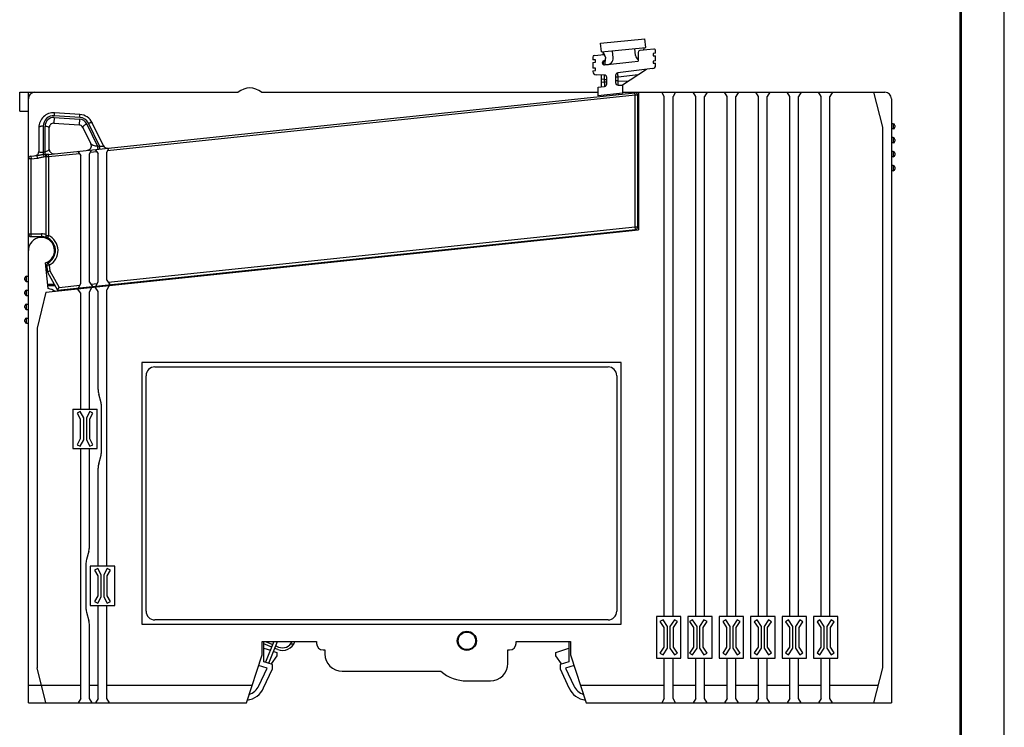
# Model space of a CAD drawing. Units: millimetres. Extents: x 0 to 420, y 0 to 297.
# Drawn here: x 307 to 420, y 81 to 162 of the extents above; entities that cross this region are included whole.
import ezdxf

# ---------------------------------------------------------------- set-up
doc = ezdxf.new("R2010")
doc.units = ezdxf.units.MM
doc.header["$LTSCALE"] = 23.1
doc.layers.get('0').update_dxf_attribs({"linetype": 'CONTINUOUS'})
doc.layers.add('02___PRT_ALL_AXES', color=7, linetype='CONTINUOUS')
doc.layers.add('06___PRT_ALL_SURFS', color=7, linetype='CONTINUOUS')

msp = doc.modelspace()

# ---------------------------------------------------------------- linework, layer by layer
at = {"color": 7, "linetype": 'Continuous'}
for p, q in [((420, 0), (420, 297)), ((373.922, 158.597), (374.143, 158.228)), ((374.23, 157.727), (374.183, 157.28)), ((307.048, 151.814), (307.048, 153.964)), ((307.048, 153.964), (332.126, 153.964)), ((308.048, 83.964), (308.048, 153.964)), ((310.317, 146.845), (377.617, 153.919)), ((334.771, 153.964), (373.405, 153.964)), ((375.748, 153.812), (375.748, 153.722)), ((376.202, 153.964), (406.298, 153.964)), ((377.948, 138.538), (377.948, 153.62)), ((378.048, 153.964), (378.048, 138.178)), ((380.998, 153.464), (380.698, 153.964)), ((382.298, 153.964), (381.998, 153.464)), ((384.598, 153.464), (384.298, 153.964)), ((385.898, 153.964), (385.598, 153.464)), ((388.198, 153.464), (387.898, 153.964)), ((389.498, 153.964), (389.198, 153.464)), ((391.798, 153.464), (391.498, 153.964)), ((393.098, 153.964), (392.798, 153.464)), ((395.398, 153.464), (395.098, 153.964)), ((396.698, 153.964), (396.398, 153.464)), ((398.998, 153.464), (398.698, 153.964)), ((400.298, 153.964), (399.998, 153.464)), ((406.048, 149.964), (405.048, 153.964)), ((373.709, 153.508), (373.7, 153.597)), ((380.998, 93.864), (380.998, 153.464)), ((381.998, 93.864), (381.998, 153.464)), ((384.598, 93.864), (384.598, 153.464)), ((385.598, 93.864), (385.598, 153.464)), ((388.198, 93.864), (388.198, 153.464)), ((389.198, 93.864), (389.198, 153.464)), ((391.798, 93.864), (391.798, 153.464)), ((392.798, 93.864), (392.798, 153.464)), ((395.398, 93.864), (395.398, 153.464)), ((396.398, 93.864), (396.398, 153.464)), ((398.998, 93.864), (398.998, 153.464)), ((399.998, 93.864), (399.998, 153.464)), ((407.048, 153.214), (407.048, 83.964)), ((307.048, 151.814), (308.048, 151.814)), ((313.951, 151.418), (311.055, 151.611)), ((310.975, 150.414), (313.871, 150.221)), ((316.647, 147.841), (315.366, 150.467)), ((407.248, 150.364), (407.048, 150.364)), ((309.242, 149.915), (309.242, 147.182)), ((310.442, 147.414), (310.442, 149.915)), ((314.288, 149.941), (315.217, 148.035)), ((406.048, 87.964), (406.048, 149.964)), ((407.248, 149.764), (407.048, 149.764)), ((407.448, 150.164), (407.448, 149.964)), ((407.248, 148.764), (407.048, 148.764)), ((407.248, 148.164), (407.048, 148.164)), ((407.448, 148.564), (407.448, 148.364)), ((313.696, 147.2), (314.048, 146.703)), ((315.048, 146.871), (315.296, 147.369)), ((315.048, 132.191), (315.048, 146.871)), ((315.696, 147.411), (316.048, 146.913)), ((316.048, 132.233), (316.048, 146.913)), ((317.048, 147.081), (317.296, 147.579)), ((317.048, 132.401), (317.048, 147.081)), ((407.248, 147.164), (407.048, 147.164)), ((407.448, 146.964), (407.448, 146.764)), ((308.317, 146.635), (309.033, 146.71)), ((310.048, 146.547), (310.048, 137.544)), ((314.048, 132.023), (314.048, 146.703)), ((407.248, 146.564), (407.048, 146.564)), ((407.248, 145.564), (407.048, 145.564)), ((407.248, 144.964), (407.048, 144.964)), ((407.448, 145.364), (407.448, 145.164)), ((310.043, 131.03), (378.048, 138.178)), ((311.404, 131.273), (377.68, 138.239)), ((308.348, 137.42), (309.548, 137.42)), ((310.329, 131.444), (310.019, 134.396)), ((310.149, 134.115), (310.219, 133.444)), ((310.256, 133.329), (311.404, 131.273)), ((307.648, 132.469), (307.648, 132.669)), ((307.848, 132.869), (308.048, 132.869)), ((307.848, 132.269), (308.048, 132.269)), ((315.048, 132.191), (315.401, 131.694)), ((315.801, 131.736), (316.048, 132.233)), ((317.048, 132.401), (317.401, 131.904)), ((307.648, 130.869), (307.648, 131.069)), ((307.848, 131.269), (308.048, 131.269)), ((310.043, 131.03), (309.048, 126.925)), ((310.274, 131.964), (311.018, 131.964)), ((310.29, 131.814), (311.102, 131.814)), ((311.404, 131.273), (311.569, 131.593)), ((314.048, 130.917), (313.696, 131.414)), ((313.801, 131.525), (314.048, 132.023)), ((315.296, 131.582), (315.048, 131.085)), ((315.048, 117.614), (315.048, 131.085)), ((316.048, 131.127), (315.696, 131.624)), ((316.048, 119.873), (316.048, 131.127)), ((316.547, 131.814), (317.401, 131.814)), ((317.296, 131.792), (317.048, 131.295)), ((317.048, 99.614), (317.048, 131.295)), ((307.848, 130.669), (308.048, 130.669)), ((314.048, 117.614), (314.048, 130.917)), ((307.648, 129.269), (307.648, 129.469)), ((307.848, 129.669), (308.048, 129.669)), ((307.848, 129.069), (308.048, 129.069)), ((307.648, 127.669), (307.648, 127.869)), ((307.848, 128.069), (308.048, 128.069)), ((307.848, 127.469), (308.048, 127.469)), ((309.048, 126.925), (309.048, 87.964)), ((321.048, 122.964), (321.048, 92.964)), ((376.048, 122.964), (321.048, 122.964)), ((322.548, 122.464), (374.548, 122.464)), ((376.048, 92.964), (376.048, 122.964)), ((321.548, 94.464), (321.548, 121.464)), ((375.548, 121.464), (375.548, 94.464)), ((316.381, 118.368), (316.116, 119.357)), ((313.148, 117.614), (313.148, 113.114)), ((313.148, 117.614), (315.948, 117.614)), ((315.948, 113.114), (315.948, 117.614)), ((316.448, 112.877), (316.448, 117.851)), ((313.998, 117.364), (313.645, 117.175)), ((313.645, 117.175), (313.998, 116.514)), ((314.398, 116.614), (313.998, 117.364)), ((313.998, 116.514), (313.998, 114.224)), ((314.398, 114.114), (314.398, 116.614)), ((315.099, 117.364), (314.698, 116.614)), ((314.698, 116.614), (314.698, 114.114)), ((315.098, 116.514), (315.452, 117.175)), ((315.098, 114.224), (315.098, 116.514)), ((315.452, 117.175), (315.099, 117.364)), ((313.998, 114.224), (313.645, 113.553)), ((313.998, 113.364), (314.398, 114.114)), ((314.698, 114.114), (315.099, 113.364)), ((315.452, 113.553), (315.098, 114.224)), ((313.148, 113.114), (315.948, 113.114)), ((313.645, 113.553), (313.998, 113.364)), ((314.048, 84.464), (314.048, 113.114)), ((315.048, 101.873), (315.048, 113.114)), ((315.099, 113.364), (315.452, 113.553)), ((316.116, 111.371), (316.381, 112.36)), ((316.048, 99.614), (316.048, 110.855)), ((314.981, 101.357), (314.716, 100.368)), ((314.648, 99.851), (314.648, 94.877)), ((315.148, 99.614), (315.148, 95.114)), ((317.948, 99.614), (315.148, 99.614)), ((317.948, 95.114), (317.948, 99.614)), ((315.998, 99.364), (315.645, 99.176)), ((315.645, 99.176), (315.998, 98.514)), ((316.398, 98.614), (315.998, 99.364)), ((315.998, 98.514), (315.998, 96.224)), ((316.398, 96.114), (316.398, 98.614)), ((317.099, 99.364), (316.698, 98.614)), ((316.698, 98.614), (316.698, 96.114)), ((317.098, 98.514), (317.452, 99.176)), ((317.098, 96.224), (317.098, 98.514)), ((317.452, 99.176), (317.099, 99.364)), ((315.998, 96.224), (315.645, 95.552)), ((315.998, 95.364), (316.398, 96.114)), ((316.698, 96.114), (317.099, 95.364)), ((317.452, 95.552), (317.098, 96.224)), ((315.148, 95.114), (317.948, 95.114)), ((315.645, 95.552), (315.998, 95.364)), ((316.048, 84.464), (316.048, 95.114)), ((317.048, 84.464), (317.048, 95.114)), ((317.099, 95.364), (317.452, 95.552)), ((314.716, 94.36), (314.981, 93.371)), ((382.898, 93.864), (380.098, 93.864)), ((380.098, 93.864), (380.098, 89.064)), ((382.898, 89.064), (382.898, 93.864)), ((386.498, 93.864), (383.698, 93.864)), ((383.698, 93.864), (383.698, 89.064)), ((386.498, 89.064), (386.498, 93.864)), ((390.098, 93.864), (387.298, 93.864)), ((387.298, 93.864), (387.298, 89.064)), ((390.098, 89.064), (390.098, 93.864)), ((393.698, 93.864), (390.898, 93.864)), ((390.898, 93.864), (390.898, 89.064)), ((393.698, 89.064), (393.698, 93.864)), ((397.298, 93.864), (394.498, 93.864)), ((394.498, 93.864), (394.498, 89.064)), ((397.298, 89.064), (397.298, 93.864)), ((400.898, 93.864), (398.098, 93.864)), ((398.098, 93.864), (398.098, 89.064)), ((400.898, 89.064), (400.898, 93.864)), ((315.048, 84.464), (315.048, 92.855)), ((321.048, 92.964), (376.048, 92.964)), ((374.548, 93.464), (322.548, 93.464)), ((380.848, 93.464), (380.492, 93.277)), ((380.492, 93.277), (380.948, 92.593)), ((381.348, 92.714), (380.848, 93.464)), ((381.348, 90.214), (381.348, 92.714)), ((382.149, 93.464), (381.648, 92.714)), ((381.648, 92.714), (381.648, 90.214)), ((382.048, 92.593), (382.505, 93.277)), ((382.505, 93.277), (382.149, 93.464)), ((384.248, 93.464), (383.892, 93.277)), ((383.892, 93.277), (384.348, 92.593)), ((384.748, 92.714), (384.248, 93.464)), ((384.748, 90.214), (384.748, 92.714)), ((385.549, 93.464), (385.048, 92.714)), ((385.048, 92.714), (385.048, 90.214)), ((385.448, 92.593), (385.905, 93.277)), ((385.905, 93.277), (385.549, 93.464)), ((388.048, 93.464), (387.692, 93.277)), ((387.692, 93.277), (388.148, 92.593)), ((388.548, 92.714), (388.048, 93.464)), ((388.548, 90.214), (388.548, 92.714)), ((389.349, 93.464), (388.848, 92.714)), ((388.848, 92.714), (388.848, 90.214)), ((389.248, 92.593), (389.705, 93.277)), ((389.705, 93.277), (389.349, 93.464)), ((391.648, 93.464), (391.316, 93.242)), ((391.316, 93.242), (391.748, 92.593)), ((392.148, 92.714), (391.648, 93.464)), ((392.148, 90.214), (392.148, 92.714)), ((392.949, 93.464), (392.448, 92.714)), ((392.448, 92.714), (392.448, 90.214)), ((392.848, 92.593), (393.281, 93.242)), ((393.281, 93.242), (392.949, 93.464)), ((395.248, 93.464), (394.916, 93.242)), ((394.916, 93.242), (395.348, 92.593)), ((395.748, 92.714), (395.248, 93.464)), ((395.748, 90.214), (395.748, 92.714)), ((396.549, 93.464), (396.048, 92.714)), ((396.048, 92.714), (396.048, 90.214)), ((396.448, 92.593), (396.881, 93.242)), ((396.881, 93.242), (396.549, 93.464)), ((398.848, 93.464), (398.516, 93.242)), ((398.516, 93.242), (398.948, 92.593)), ((399.348, 92.714), (398.848, 93.464)), ((399.348, 90.214), (399.348, 92.714)), ((400.149, 93.464), (399.648, 92.714)), ((399.648, 92.714), (399.648, 90.214)), ((400.048, 92.593), (400.481, 93.242)), ((400.481, 93.242), (400.149, 93.464)), ((380.948, 92.593), (380.948, 90.335)), ((382.048, 90.335), (382.048, 92.593)), ((384.348, 92.593), (384.348, 90.335)), ((385.448, 90.335), (385.448, 92.593)), ((388.148, 92.593), (388.148, 90.335)), ((389.248, 90.335), (389.248, 92.593)), ((391.748, 92.593), (391.748, 90.335)), ((392.848, 90.335), (392.848, 92.593)), ((395.348, 92.593), (395.348, 90.335)), ((396.448, 90.335), (396.448, 92.593)), ((398.948, 92.593), (398.948, 90.335)), ((400.048, 90.335), (400.048, 92.593)), ((334.848, 90.964), (341.098, 90.964)), ((334.848, 89.464), (334.848, 90.964)), ((335.048, 88.664), (335.048, 90.964)), ((335.958, 90.344), (335.048, 90.706)), ((335.211, 90.964), (336.072, 90.621)), ((336.208, 90.964), (335.254, 88.602)), ((335.639, 88.487), (336.64, 90.964)), ((336.442, 90.474), (336.754, 90.349)), ((341.098, 90.964), (341.098, 90.764)), ((363.998, 90.964), (370.248, 90.964)), ((363.998, 90.764), (363.998, 90.964)), ((370.048, 90.964), (370.048, 88.664)), ((370.248, 90.964), (370.248, 89.464)), ((333.048, 83.964), (334.848, 89.464)), ((335.048, 90.224), (335.809, 89.975)), ((336.548, 89.333), (335.888, 88.412)), ((336.19, 89.851), (336.548, 89.733)), ((336.643, 90.071), (336.329, 90.196)), ((336.548, 89.733), (336.548, 89.333)), ((341.848, 90.014), (342.048, 90.014)), ((342.048, 90.014), (342.048, 89.564)), ((363.048, 90.014), (363.248, 90.014)), ((363.048, 88.464), (363.048, 90.014)), ((368.548, 89.733), (370.048, 90.224)), ((368.548, 89.333), (368.548, 89.733)), ((369.209, 88.412), (368.548, 89.333)), ((370.248, 89.464), (372.048, 83.964)), ((380.948, 90.335), (380.492, 89.651)), ((380.492, 89.651), (380.848, 89.464)), ((380.848, 89.464), (381.348, 90.214)), ((381.648, 90.214), (382.149, 89.464)), ((382.505, 89.651), (382.048, 90.335)), ((382.149, 89.464), (382.505, 89.651)), ((384.348, 90.335), (383.892, 89.651)), ((383.892, 89.651), (384.248, 89.464)), ((384.248, 89.464), (384.748, 90.214)), ((385.048, 90.214), (385.549, 89.464)), ((385.905, 89.651), (385.448, 90.335)), ((385.549, 89.464), (385.905, 89.651)), ((388.148, 90.335), (387.692, 89.651)), ((387.692, 89.651), (388.048, 89.464)), ((388.048, 89.464), (388.548, 90.214)), ((388.848, 90.214), (389.349, 89.464)), ((389.705, 89.651), (389.248, 90.335)), ((389.349, 89.464), (389.705, 89.651)), ((391.748, 90.335), (391.316, 89.686)), ((391.316, 89.686), (391.648, 89.464)), ((391.648, 89.464), (392.148, 90.214)), ((392.448, 90.214), (392.949, 89.464)), ((393.281, 89.686), (392.848, 90.335)), ((392.949, 89.464), (393.281, 89.686)), ((395.348, 90.335), (394.916, 89.686)), ((394.916, 89.686), (395.248, 89.464)), ((395.248, 89.464), (395.748, 90.214)), ((396.048, 90.214), (396.549, 89.464)), ((396.881, 89.686), (396.448, 90.335)), ((396.549, 89.464), (396.881, 89.686)), ((398.948, 90.335), (398.516, 89.686)), ((398.516, 89.686), (398.848, 89.464)), ((398.848, 89.464), (399.348, 90.214)), ((399.648, 90.214), (400.149, 89.464)), ((400.481, 89.686), (400.048, 90.335)), ((400.149, 89.464), (400.481, 89.686)), ((335.428, 87.924), (334.448, 88.218)), ((336.048, 88.364), (335.048, 88.664)), ((336.048, 87.834), (336.048, 88.364)), ((370.048, 88.664), (369.048, 88.364)), ((369.048, 88.364), (369.048, 87.834)), ((370.648, 88.218), (369.669, 87.924)), ((380.098, 89.064), (382.898, 89.064)), ((380.998, 84.464), (380.998, 89.064)), ((381.998, 84.464), (381.998, 89.064)), ((383.698, 89.064), (386.498, 89.064)), ((384.598, 84.464), (384.598, 89.064)), ((385.598, 84.464), (385.598, 89.064)), ((387.298, 89.064), (390.098, 89.064)), ((388.198, 84.464), (388.198, 89.064)), ((389.198, 84.464), (389.198, 89.064)), ((390.898, 89.064), (393.698, 89.064)), ((391.798, 84.464), (391.798, 89.064)), ((392.798, 84.464), (392.798, 89.064)), ((394.498, 89.064), (397.298, 89.064)), ((395.398, 84.464), (395.398, 89.064)), ((396.398, 84.464), (396.398, 89.064)), ((398.098, 89.064), (400.898, 89.064)), ((398.998, 84.464), (398.998, 89.064)), ((399.998, 84.464), (399.998, 89.064)), ((310.048, 83.964), (309.048, 87.964)), ((334.49, 85.911), (335.428, 87.924)), ((335.034, 85.658), (336.048, 87.834)), ((344.048, 87.564), (355.364, 87.564)), ((369.048, 87.834), (370.063, 85.658)), ((369.669, 87.924), (370.607, 85.911)), ((405.048, 83.964), (406.048, 87.964)), ((308.048, 85.964), (314.048, 85.964)), ((315.048, 85.964), (316.048, 85.964)), ((317.048, 85.964), (333.703, 85.964)), ((358.348, 86.464), (361.048, 86.464)), ((371.394, 85.964), (380.998, 85.964)), ((381.998, 85.964), (384.598, 85.964)), ((385.598, 85.964), (388.198, 85.964)), ((389.198, 85.964), (391.798, 85.964)), ((392.798, 85.964), (395.398, 85.964)), ((396.398, 85.964), (398.998, 85.964)), ((399.998, 85.964), (405.548, 85.964)), ((308.048, 83.964), (333.048, 83.964)), ((314.048, 84.464), (313.748, 83.964)), ((315.348, 83.964), (315.048, 84.464)), ((316.048, 84.464), (315.748, 83.964)), ((317.348, 83.964), (317.048, 84.464)), ((372.048, 83.964), (407.048, 83.964)), ((380.998, 84.464), (380.698, 83.964)), ((382.298, 83.964), (381.998, 84.464)), ((384.598, 84.464), (384.298, 83.964)), ((385.898, 83.964), (385.598, 84.464)), ((388.198, 84.464), (387.898, 83.964)), ((389.498, 83.964), (389.198, 84.464)), ((391.798, 84.464), (391.498, 83.964)), ((393.098, 83.964), (392.798, 84.464)), ((395.398, 84.464), (395.098, 83.964)), ((396.698, 83.964), (396.398, 84.464)), ((398.998, 84.464), (398.698, 83.964)), ((400.298, 83.964), (399.998, 84.464))]:
    msp.add_line(p, q, dxfattribs=at)
at = {"color": 9, "linetype": 'Continuous'}
for p, q in [((377.648, 153.62), (317.138, 147.26)), ((377.648, 153.62), (377.617, 153.919)), ((377.648, 138.538), (377.648, 153.62)), ((377.948, 153.62), (377.648, 153.62)), ((311.033, 151.275), (311.055, 151.611)), ((313.929, 151.082), (313.951, 151.418)), ((311.019, 151.075), (310.975, 150.414)), ((311.019, 151.075), (313.916, 150.882)), ((313.929, 151.082), (311.033, 151.275)), ((313.916, 150.882), (313.871, 150.221)), ((314.748, 150.323), (315.987, 147.783)), ((316.198, 147.805), (314.928, 150.41)), ((407.248, 150.364), (407.248, 149.764)), ((309.753, 150.077), (309.753, 147.127)), ((309.953, 147.148), (309.953, 150.077)), ((407.248, 148.764), (407.248, 148.164)), ((309.753, 147.127), (309.953, 147.148)), ((309.797, 146.839), (309.999, 146.857)), ((309.797, 146.839), (309.818, 146.569)), ((309.999, 146.857), (310.021, 146.585)), ((310.317, 146.845), (310.348, 146.547)), ((313.895, 146.92), (310.348, 146.547)), ((315.895, 147.13), (315.138, 147.05)), ((315.987, 147.783), (316.198, 147.805)), ((407.248, 147.164), (407.248, 146.564)), ((308.348, 146.337), (308.048, 146.337)), ((308.317, 146.635), (308.348, 146.337)), ((308.348, 146.337), (309.064, 146.412)), ((308.348, 137.42), (308.348, 146.337)), ((309.033, 146.71), (309.064, 146.412)), ((309.818, 146.569), (310.021, 146.585)), ((310.348, 146.547), (310.048, 146.547)), ((310.348, 146.547), (310.348, 137.543)), ((407.248, 145.564), (407.248, 144.964)), ((317.202, 132.185), (377.648, 138.538)), ((377.648, 138.538), (377.948, 138.538)), ((377.68, 138.239), (377.648, 138.538)), ((308.048, 137.72), (309.548, 137.72)), ((309.548, 137.72), (309.548, 137.42)), ((310.048, 137.544), (310.348, 137.544)), ((310.348, 137.544), (310.222, 137.272)), ((310.447, 134.146), (310.149, 134.115)), ((310.219, 133.444), (310.518, 133.475)), ((310.518, 133.475), (310.256, 133.329)), ((310.305, 134.411), (310.447, 134.146)), ((310.447, 134.146), (310.518, 133.475)), ((310.518, 133.475), (311.569, 131.593)), ((307.848, 132.269), (307.848, 132.869)), ((307.848, 130.669), (307.848, 131.269)), ((311.569, 131.593), (313.959, 131.844)), ((315.202, 131.974), (315.959, 132.054)), ((307.848, 129.069), (307.848, 129.669)), ((307.848, 127.469), (307.848, 128.069)), ((338.467, 90.664), (338.093, 90.664))]:
    msp.add_line(p, q, dxfattribs=at)
at = {"color": 7, "linetype": 'Continuous', "const_width": 0.3}
msp.add_lwpolyline([(415, 293), (415, 6.5)], dxfattribs=at)
at = {"color": 7, "linetype": 'Continuous'}
for centre, radius, start, end in [((308.798, 153.214), 0.75, 90, 180), ((333.448, 152.464), 2, 48.59038, 131.40962), ((377.648, 153.62), 0.3, 0, 96), ((406.298, 153.214), 0.75, 0, 90), ((310.942, 149.915), 1.7, 86.18405, 180), ((313.838, 149.722), 1.7, 26, 86.18405), ((310.942, 149.915), 0.5, 86.19377, 179.99839), ((407.248, 150.164), 0.2, 0, 90), ((313.838, 149.722), 0.5, 26.00111, 86.19566), ((407.248, 149.964), 0.2, 270, 360), ((314.768, 147.816), 0.5, 275.99869, 26.00045), ((407.248, 148.564), 0.2, 0, 90), ((407.248, 148.364), 0.2, 270, 360), ((308.742, 147.182), 0.5, 276, 0.00013), ((310.348, 146.547), 0.3, 96, 180), ((310.942, 147.414), 0.5, 180, 276), ((317.096, 148.06), 0.5, 206, 276), ((407.248, 146.964), 0.2, 0, 90), ((308.348, 146.337), 0.3, 96, 180), ((407.248, 146.764), 0.2, 270, 360), ((407.248, 145.364), 0.2, 0, 90), ((407.248, 145.164), 0.2, 270, 360), ((377.648, 138.538), 0.3, 276, 360), ((308.348, 137.72), 0.3, 180, 270), ((309.548, 135.82), 1.5, 288.26975, 180), ((309.548, 135.82), 1.6, 298.22848, 90), ((310.348, 137.544), 0.3, 180, 245.09894), ((310.447, 134.146), 0.3, 118.22848, 186), ((310.518, 133.475), 0.3, 186, 209.18314), ((307.848, 132.669), 0.2, 90, 180), ((307.848, 132.469), 0.2, 180, 270), ((307.848, 131.069), 0.2, 90, 180), ((310.048, 129.464), 2, 57.1623, 81.93878), ((307.848, 130.869), 0.2, 180, 270), ((307.848, 129.469), 0.2, 90, 180), ((307.848, 129.269), 0.2, 180, 270), ((307.848, 127.869), 0.2, 90, 180), ((307.848, 127.669), 0.2, 180, 270), ((322.548, 121.464), 1, 90, 180), ((374.548, 121.464), 1, 0, 90), ((318.048, 119.873), 2, 180, 194.96322), ((314.448, 117.851), 2, 0, 14.96322), ((314.448, 112.877), 2, 345.03678, 360), ((318.048, 110.855), 2, 165.03678, 180), ((313.048, 101.873), 2, 345.03678, 360), ((316.648, 99.851), 2, 165.03678, 180), ((316.648, 94.877), 2, 180, 194.96322), ((322.548, 94.464), 1, 180, 270), ((374.548, 94.464), 1, 270, 360), ((313.048, 92.855), 2, 0, 14.96322), ((337.198, 91.464), 1.5, 248.27635, 340.54318), ((337.198, 91.464), 1.2, 248.27635, 335.41167), ((341.848, 90.764), 0.75, 180, 270), ((363.248, 90.764), 0.75, 270, 360), ((344.048, 89.564), 2, 180, 270), ((361.048, 88.464), 2, 270, 360), ((358.348, 91.064), 4.6, 229.54092, 270), ((332.768, 86.714), 1.9, 288.10843, 335), ((372.329, 86.714), 1.9, 205, 251.89157), ((332.768, 86.714), 2.5, 279.11905, 335), ((372.329, 86.714), 2.5, 205, 260.88095)]:
    msp.add_arc(centre, radius, start, end, dxfattribs=at)
at = {"color": 9, "linetype": 'Continuous'}
for centre, radius, start, end in [((310.953, 150.077), 1.2, 86.18539, 179.99815), ((310.953, 150.077), 1, 86.18908, 179.99497), ((313.849, 149.884), 1, 26.0037, 86.18035), ((313.849, 149.884), 1.2, 26.0049, 86.17915), ((310.133, 145.162), 1.427, 93.27383, 94.49929), ((309.548, 135.82), 1.9, 74.74248, 90), ((309.548, 135.82), 1.9, 298.22798, 65.09571)]:
    msp.add_arc(centre, radius, start, end, dxfattribs=at)
for points, knots in [([(314.748, 150.323), (314.682, 150.294), (314.561, 150.233), (314.426, 150.143), (314.344, 150.068), (314.298, 150.016), (314.276, 149.964), (314.288, 149.941)], [0, 0, 0, 0, 0.3451434, 0.6539967, 0.778786, 0.8781187, 1, 1, 1, 1]), ([(314.928, 150.41), (314.978, 150.432), (315.074, 150.468), (315.19, 150.497), (315.27, 150.503), (315.321, 150.5), (315.358, 150.485), (315.366, 150.467)], [0, 0, 0, 0, 0.3594054, 0.6604878, 0.7791822, 0.8740956, 1, 1, 1, 1]), ([(309.753, 150.077), (309.688, 150.078), (309.566, 150.071), (309.424, 150.044), (309.332, 150.009), (309.275, 149.978), (309.242, 149.94), (309.242, 149.915)], [0, 0, 0, 0, 0.3467324, 0.6482329, 0.7697971, 0.8681612, 1, 1, 1, 1]), ([(309.953, 150.077), (310.016, 150.077), (310.133, 150.069), (310.269, 150.042), (310.357, 150.007), (310.411, 149.977), (310.442, 149.939), (310.442, 149.915)], [0, 0, 0, 0, 0.348468, 0.6488407, 0.7696306, 0.8674907, 1, 1, 1, 1]), ([(315.217, 148.035), (315.224, 148.021), (315.254, 147.996), (315.312, 147.963), (315.391, 147.929), (315.526, 147.882), (315.726, 147.828), (315.896, 147.796), (315.987, 147.783)], [0, 0, 0, 0, 0.0555624, 0.1384362, 0.244229, 0.3689469, 0.663315, 1, 1, 1, 1]), ([(309.033, 146.71), (309.16, 146.724), (309.412, 146.786), (309.667, 146.828), (309.797, 146.839)], [0, 0, 0, 0, 0.4948016, 1, 1, 1, 1]), ([(309.242, 147.182), (309.242, 147.13), (309.356, 147.098), (309.457, 147.093), (309.586, 147.097), (309.685, 147.113), (309.753, 147.127)], [0, 0, 0, 0, 0.2930589, 0.4376169, 0.6096847, 1, 1, 1, 1]), ([(309.797, 146.839), (309.789, 146.878), (309.773, 146.974), (309.759, 147.07), (309.752, 147.127)], [0, 0, 0, 0, 0.4104639, 1, 1, 1, 1]), ([(309.953, 147.148), (310.077, 147.175), (310.241, 147.229), (310.4, 147.331), (310.442, 147.389), (310.442, 147.414)], [0, 0, 0, 0, 0.6637773, 0.8723236, 1, 1, 1, 1]), ([(309.999, 146.857), (309.99, 146.896), (309.974, 146.993), (309.96, 147.091), (309.953, 147.148)], [0, 0, 0, 0, 0.4071014, 1, 1, 1, 1]), ([(309.999, 146.857), (310.031, 146.86), (310.156, 146.87), (310.282, 146.872), (310.376, 146.873)], [0, 0, 0, 0, 0.2520446, 1, 1, 1, 1]), ([(316.05, 147.448), (316.047, 147.447), (316.042, 147.458), (316.037, 147.473), (316.03, 147.503), (316.022, 147.542), (316.014, 147.591), (316.001, 147.672), (315.992, 147.737), (315.987, 147.783)], [0, 0, 0, 0, 0.0221278, 0.0761396, 0.1629039, 0.2809052, 0.4273939, 0.5993288, 1, 1, 1, 1]), ([(316.198, 147.805), (316.229, 147.8), (316.29, 147.793), (316.38, 147.784), (316.463, 147.781), (316.535, 147.782), (316.591, 147.789), (316.629, 147.8), (316.652, 147.819), (316.65, 147.835), (316.647, 147.841)], [0, 0, 0, 0, 0.1940254, 0.3835515, 0.5599145, 0.7121124, 0.8304187, 0.9103019, 0.9588802, 1, 1, 1, 1]), ([(316.261, 147.47), (316.259, 147.47), (316.254, 147.48), (316.249, 147.496), (316.242, 147.526), (316.234, 147.564), (316.225, 147.614), (316.213, 147.695), (316.204, 147.759), (316.198, 147.805)], [0, 0, 0, 0, 0.0221264, 0.0761379, 0.1629022, 0.2809037, 0.4273927, 0.5993279, 1, 1, 1, 1]), ([(309.064, 146.412), (309.192, 146.425), (309.38, 146.475), (309.627, 146.544), (309.754, 146.564), (309.818, 146.569)], [0, 0, 0, 0, 0.4998323, 0.7499918, 1, 1, 1, 1])]:
    msp.add_open_spline(points, degree=3, knots=knots, dxfattribs=at)
at = {"layer": '02___PRT_ALL_AXES', "color": 7, "linetype": 'Continuous'}
for radius in [1.1, 1]:
    msp.add_circle((358.348, 91.064), radius, dxfattribs=at)
at = {"layer": '06___PRT_ALL_SURFS', "color": 7, "linetype": 'Continuous'}
for p, q in [((373.688, 159.578), (378.76, 160.111)), ((373.793, 158.584), (373.688, 159.578)), ((378.865, 159.117), (378.76, 160.111)), ((372.981, 158.197), (374.092, 158.314)), ((373.793, 158.584), (378.865, 159.117)), ((375.12, 157.917), (375.036, 158.715)), ((377.705, 158.189), (377.621, 158.986)), ((378.002, 158.544), (378.002, 157.518)), ((379.781, 158.912), (378.181, 158.743)), ((378.628, 158.79), (378.735, 159.103)), ((380.002, 158.432), (379.702, 158.395)), ((379.702, 158.395), (379.702, 158.136)), ((379.702, 158.136), (380.002, 158.13)), ((380.002, 158.432), (380.002, 158.713)), ((372.802, 157.998), (372.802, 157.675)), ((373.102, 157.67), (372.802, 157.675)), ((372.802, 157.374), (373.102, 157.41)), ((372.802, 157.374), (372.802, 156.739)), ((373.102, 157.41), (373.102, 157.67)), ((373.902, 157.299), (373.902, 157.369)), ((373.982, 157.322), (373.982, 157.308)), ((374.122, 157.1), (377.283, 157.437)), ((374.252, 157.997), (374.252, 157.846)), ((374.802, 157.172), (374.802, 157.259)), ((377.283, 157.437), (378.002, 157.518)), ((380.002, 157.587), (379.702, 157.55)), ((379.702, 157.55), (379.702, 157.291)), ((379.702, 157.291), (380.002, 157.285)), ((380.002, 157.587), (380.002, 158.13)), ((380.002, 157.077), (380.002, 157.285)), ((373.102, 156.734), (372.802, 156.739)), ((372.802, 156.437), (373.102, 156.474)), ((372.802, 156.437), (372.802, 156.359)), ((373.102, 156.474), (373.102, 156.734)), ((374.107, 155.943), (373.195, 155.959)), ((373.802, 154.603), (373.802, 155.948)), ((375.402, 155.892), (375.402, 155.076)), ((379.65, 156.68), (375.665, 156.19)), ((376.202, 154.815), (378.968, 156.596)), ((374.402, 154.942), (374.402, 155.643)), ((375.696, 154.776), (376.202, 154.767)), ((376.202, 154.767), (376.202, 153.86)), ((373.405, 154.554), (374.138, 154.644)), ((373.405, 153.566), (373.405, 154.554)), ((376.202, 153.86), (373.405, 153.566))]:
    msp.add_line(p, q, dxfattribs=at)
at = {"layer": '06___PRT_ALL_SURFS', "color": 9, "linetype": 'Continuous'}
for p, q in [((373.902, 157.299), (373.982, 157.308)), ((374.076, 157.515), (374.09, 157.499)), ((378.003, 155.975), (375.696, 155.691)), ((374.107, 155.443), (373.802, 155.449)), ((373.802, 155.105), (374.107, 155.143)), ((374.107, 155.443), (374.107, 155.143)), ((374.107, 155.443), (374.402, 155.443)), ((374.107, 155.143), (374.402, 155.143)), ((375.696, 155.691), (375.402, 155.691)), ((375.696, 155.276), (375.402, 155.276)), ((375.696, 155.276), (375.696, 155.691)), ((375.696, 155.276), (376.885, 155.255))]:
    msp.add_line(p, q, dxfattribs=at)
at = {"layer": '06___PRT_ALL_SURFS', "color": 7, "linetype": 'Continuous'}
for centre, radius, start, end in [((373.002, 157.998), 0.2, 96, 180), ((373.952, 157.997), 0.3, 0, 96), ((378.4, 158.262), 0.698, 186, 235.05613), ((378.202, 158.544), 0.2, 96, 180), ((379.802, 158.713), 0.2, 0, 96), ((374.102, 157.369), 0.2, 107.45696, 180.0003), ((374.182, 157.322), 0.2, 117.46122, 179.99903), ((373.952, 157.846), 0.3, 287.46169, 359.99718), ((373.951, 157.767), 0.302, 297.46588, 313.00879), ((374.29, 157.269), 0.107, 174.04111, 256.768), ((374.425, 157.844), 0.698, 256.768, 6), ((379.602, 157.077), 0.4, 277, 360), ((373.202, 156.359), 0.4, 180, 269), ((374.102, 155.643), 0.3, 0, 89), ((375.702, 155.892), 0.3, 97, 180), ((374.102, 154.942), 0.3, 277, 360), ((375.702, 155.076), 0.3, 180, 269)]:
    msp.add_arc(centre, radius, start, end, dxfattribs=at)
for centre, major_axis, start_param, end_param in [((374.102, 157.299), (0.199, 0.021), 3.0368769, 4.712389), ((374.182, 157.308), (-0.199, -0.021), 6.1784696, 7.5188719)]:
    msp.add_ellipse(centre, major_axis=major_axis, ratio=0.9999615, start_param=start_param, end_param=end_param, dxfattribs=at)
at = {"layer": '06___PRT_ALL_SURFS', "color": 9, "linetype": 'Continuous'}
for points, knots in [([(373.902, 157.369), (373.908, 157.365), (373.934, 157.348), (373.961, 157.332), (373.982, 157.322)], [0, 0, 0, 0, 0.2584737, 1, 1, 1, 1]), ([(374.107, 155.943), (374.108, 155.943), (374.107, 155.938), (374.108, 155.933), (374.108, 155.92), (374.109, 155.904), (374.109, 155.883), (374.109, 155.847), (374.109, 155.792), (374.109, 155.717), (374.108, 155.632), (374.108, 155.539), (374.107, 155.476), (374.107, 155.443)], [0, 0, 0, 0, 0.0049397, 0.0193778, 0.0432487, 0.0763264, 0.1182907, 0.1687539, 0.293118, 0.4446269, 0.6174079, 0.8049436, 1, 1, 1, 1]), ([(375.696, 155.691), (375.694, 155.724), (375.689, 155.787), (375.683, 155.88), (375.677, 155.965), (375.672, 156.039), (375.669, 156.094), (375.667, 156.13), (375.666, 156.151), (375.665, 156.167), (375.664, 156.18), (375.665, 156.185), (375.664, 156.19), (375.665, 156.19)], [0, 0, 0, 0, 0.1949681, 0.3824856, 0.555251, 0.7067544, 0.8311108, 0.8815676, 0.9235456, 0.9566416, 0.9805432, 0.9950205, 1, 1, 1, 1]), ([(374.107, 155.143), (374.109, 155.11), (374.114, 155.047), (374.12, 154.954), (374.126, 154.869), (374.131, 154.795), (374.134, 154.74), (374.136, 154.704), (374.137, 154.683), (374.138, 154.667), (374.139, 154.654), (374.138, 154.649), (374.139, 154.644), (374.138, 154.644)], [0, 0, 0, 0, 0.1949681, 0.3824856, 0.555251, 0.7067544, 0.8311108, 0.8815676, 0.9235456, 0.9566416, 0.9805432, 0.9950205, 1, 1, 1, 1]), ([(375.696, 154.776), (375.695, 154.776), (375.696, 154.781), (375.695, 154.786), (375.695, 154.799), (375.695, 154.815), (375.694, 154.836), (375.694, 154.872), (375.694, 154.927), (375.694, 155.002), (375.695, 155.087), (375.695, 155.179), (375.696, 155.243), (375.696, 155.276)], [0, 0, 0, 0, 0.0049397, 0.0193778, 0.0432487, 0.0763264, 0.1182907, 0.1687539, 0.293118, 0.4446269, 0.6174079, 0.8049436, 1, 1, 1, 1])]:
    msp.add_open_spline(points, degree=3, knots=knots, dxfattribs=at)
msp.add_open_spline([(374.042, 157.56), (374.053, 157.545), (374.064, 157.53), (374.076, 157.515)], degree=3, dxfattribs=at)

doc.saveas('drawing.dxf')
